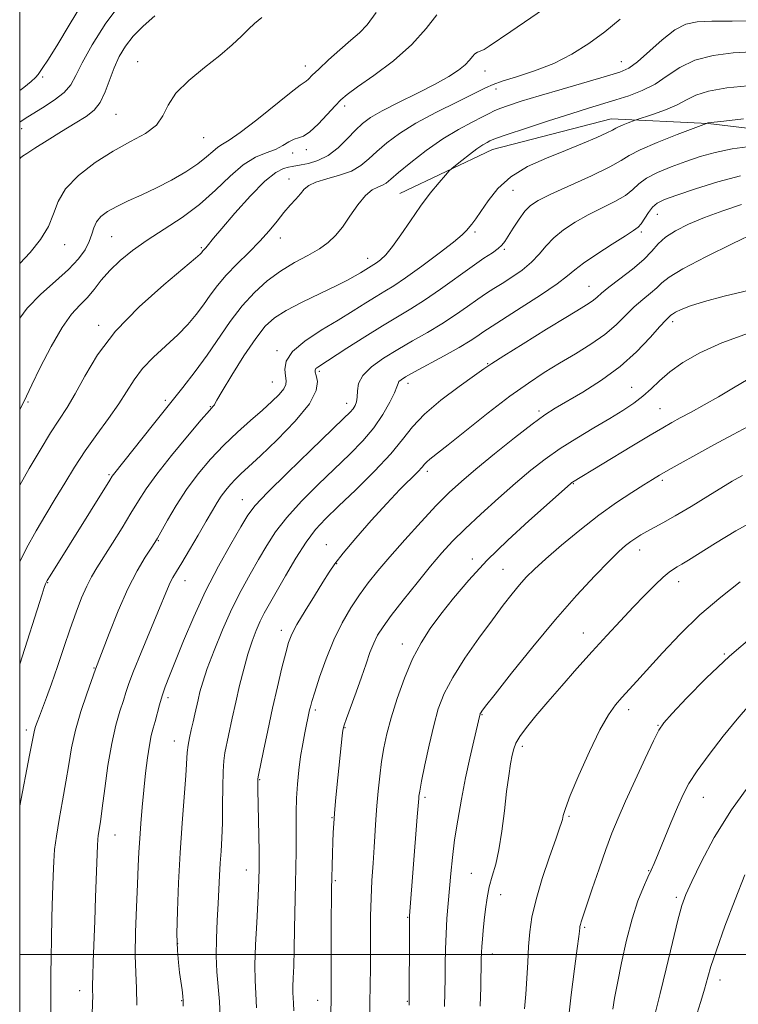
# Model space of a CAD drawing. Extents: x 2087300 to 2090200, y 322300 to 325200.
# Drawn here: x 2087500 to 2087682, y 322987 to 323237 of the extents above; entities that cross this region are included whole.
import ezdxf

# ---------------------------------------------------------------- set-up
doc = ezdxf.new("R2010")
doc.units = 0
doc.header["$MEASUREMENT"] = 0
for name, color, linetype, lineweight in [('32000', 7, 'Continuous', 0), ('DTM HARD BREAKLINE', 7, 'Continuous', 0), ('DTM SPOT ELEVATION', 2, 'Continuous', 13), ('INDEX CONTOUR', 41, 'Continuous', 13), ('INTERMEDIATE CONTOUR', 44, 'Continuous', 0)]:
    doc.layers.add(name, color=color, linetype=linetype, lineweight=lineweight)

msp = doc.modelspace()

# ---------------------------------------------------------------- linework, layer by layer
at = {"layer": '32000', "flags": 128}
for points in [[(2087500, 322500), (2090000, 322500), (2090000, 325000), (2087500, 325000), (2087500, 322500)], [(2087500, 323000), (2090000, 323000)]]:
    msp.add_lwpolyline(points, dxfattribs=at)
at = {"layer": 'DTM HARD BREAKLINE'}
msp.add_polyline3d([(2087596.48, 323193.02, 1139.14), (2087619.94, 323204.14, 1140.71), (2087650.09, 323211.91, 1141.31), (2087674.64, 323210.76, 1144.03), (2087698.08, 323207.93, 1145.42), (2087722.63, 323209.01, 1147.54), (2087763.94, 323212.3, 1149.54), (2087813.62, 323222.27, 1151.77), (2087830.94, 323238.42, 1150.62), (2087839.34, 323257.39, 1149.41)], dxfattribs=at)
at = {"layer": 'DTM SPOT ELEVATION'}
for p in [(2087529.9, 323226.44, 1127.3), (2087572.45, 323225.35, 1129.4), (2087652.68, 323226.45, 1137.2), (2087505.87, 323222.55, 1122.2), (2087618.09, 323224.07, 1134.7), (2087620.85, 323219.45, 1136.6), (2087582.45, 323215.19, 1132.4), (2087524.43, 323213.02, 1126.9), (2087500.47, 323209.41, 1124.5), (2087546.68, 323207.16, 1128.9), (2087569.24, 323203.26, 1132.6), (2087572.74, 323204.1, 1132.4), (2087568.29, 323196.66, 1135.3), (2087625.13, 323193.78, 1142.9), (2087661.74, 323187.74, 1148.8), (2087523.37, 323182.02, 1131), (2087615.55, 323183.19, 1142.3), (2087657.76, 323183.19, 1148.3), (2087511.38, 323179.97, 1128.6), (2087566.12, 323181.71, 1136.6), (2087546.06, 323179.28, 1133.8), (2087622.97, 323178.83, 1144.2), (2087588.32, 323176.54, 1139.4), (2087644.45, 323169.46, 1149.2), (2087520.07, 323159.56, 1133.6), (2087665.67, 323160.5, 1154.4), (2087565.28, 323153.1, 1141.7), (2087618.77, 323149.87, 1149.9), (2087576.05, 323147.93, 1144.3), (2087564.11, 323145.15, 1141.1), (2087598.53, 323144.88, 1148.5), (2087655.3, 323143.81, 1155.1), (2087502.1, 323140.12, 1132.2), (2087536.99, 323140.53, 1137.7), (2087583, 323139.81, 1145.4), (2087548.36, 323138.97, 1139.9), (2087631.8, 323137.8, 1153.7), (2087662.47, 323138.44, 1157.1), (2087603.39, 323122.5, 1152.4), (2087522.7, 323121.7, 1137.8), (2087663.01, 323120.22, 1160.3), (2087640.45, 323119.39, 1158.1), (2087556.49, 323115.37, 1145.2), (2087535.14, 323104.91, 1142.1), (2087577.81, 323103.96, 1151.3), (2087657.28, 323102.61, 1162.6), (2087614.83, 323100.27, 1157.5), (2087580.42, 323099.08, 1152.1), (2087622.66, 323097.65, 1159.1), (2087541.94, 323094.81, 1144.7), (2087667.21, 323094.52, 1164.6), (2087507.12, 323094.28, 1138.1), (2087566.42, 323082.18, 1151.5), (2087643.03, 323081.54, 1163.3), (2087597.05, 323078.76, 1157.4), (2087678.76, 323076.25, 1167.9), (2087518.82, 323072.68, 1141.9), (2087537.62, 323065.1, 1146.4), (2087574.98, 323061.98, 1154.3), (2087654.5, 323062.13, 1166.5), (2087617.33, 323060.86, 1162.1), (2087582.53, 323057.5, 1156.1), (2087661.92, 323058.15, 1167.9), (2087501.67, 323056.92, 1139.6), (2087539.26, 323054.13, 1147.3), (2087627.54, 323052.84, 1164.4), (2087560.86, 323044.32, 1152.1), (2087602.82, 323039.84, 1160.3), (2087673.42, 323039.84, 1170.8), (2087579.21, 323034.69, 1155.9), (2087639.37, 323035.01, 1166.2), (2087524.17, 323030.28, 1144.8), (2087557.5, 323021.48, 1151.3), (2087614.63, 323020.56, 1163.1), (2087659.56, 323021.23, 1169.9), (2087580.05, 323018.76, 1156.2), (2087622.07, 323015.2, 1164.7), (2087666.64, 323014.5, 1171.7), (2087598.4, 323009.46, 1159.9), (2087643.36, 323006.86, 1168.2), (2087540.1, 323002.76, 1148.1), (2087619.88, 323000.16, 1164.6), (2087677.67, 322993.55, 1174.6), (2087515.18, 322990.8, 1143.4), (2087541.09, 322988.3, 1147.9), (2087575.58, 322988.38, 1155.3), (2087598.38, 322988.15, 1159.9)]:
    msp.add_point(p, dxfattribs=at)
at = {"layer": 'INDEX CONTOUR'}
for points in [[(2087590.474, 323238.902, 1130), (2087588.199, 323235.752, 1130), (2087586.197, 323233.701, 1130), (2087583.982, 323231.827, 1130), (2087581.245, 323229.449, 1130), (2087578.363, 323226.85, 1130), (2087575.889, 323224.552, 1130), (2087574.236, 323222.959, 1130), (2087573.272, 323222, 1130), (2087572.723, 323221.488, 1130), (2087571.197, 323220.429, 1130), (2087568.881, 323218.656, 1130), (2087560.195, 323211.694, 1130), (2087555.965, 323208.428, 1130), (2087553.148, 323206.481, 1130), (2087551.445, 323205.472, 1130), (2087550.251, 323204.721, 1130), (2087549.018, 323203.667, 1130), (2087547.414, 323202.241, 1130), (2087545.171, 323200.492, 1130), (2087542.119, 323198.492, 1130), (2087538.505, 323196.403, 1130), (2087534.674, 323194.408, 1130), (2087530.953, 323192.65, 1130), (2087527.541, 323191.107, 1130), (2087524.61, 323189.716, 1130), (2087522.296, 323188.414, 1130), (2087520.592, 323187.127, 1130), (2087519.45, 323185.78, 1130), (2087518.778, 323184.305, 1130), (2087518.292, 323182.661, 1130), (2087517.664, 323180.817, 1130), (2087516.591, 323178.74, 1130), (2087514.883, 323176.391, 1130), (2087512.383, 323173.734, 1130), (2087509.052, 323170.742, 1130), (2087505.36, 323167.458, 1130), (2087501.899, 323163.933, 1130), (2087500, 323161.402, 1130)], [(2087685.712, 323228.936, 1140), (2087680.985, 323228.628, 1140), (2087675.953, 323227.973, 1140), (2087671.292, 323226.779, 1140), (2087667.49, 323224.957, 1140), (2087664.286, 323222.812, 1140), (2087661.228, 323220.748, 1140), (2087657.97, 323219.082, 1140), (2087654.577, 323217.775, 1140), (2087651.217, 323216.7, 1140), (2087644.317, 323214.627, 1140), (2087639.807, 323213.226, 1140), (2087634.166, 323211.411, 1140), (2087628.365, 323209.506, 1140), (2087623.678, 323207.94, 1140), (2087621.017, 323207.023, 1140), (2087619.85, 323206.579, 1140), (2087619.287, 323206.308, 1140), (2087618.57, 323205.941, 1140), (2087617.496, 323205.322, 1140), (2087616, 323204.324, 1140), (2087614.096, 323202.905, 1140), (2087612.139, 323201.369, 1140), (2087610.565, 323200.107, 1140), (2087609.649, 323199.352, 1140), (2087608.998, 323198.715, 1140), (2087608.054, 323197.65, 1140), (2087606.398, 323195.734, 1140), (2087604.173, 323193.032, 1140), (2087601.661, 323189.734, 1140), (2087599.119, 323186.08, 1140), (2087596.714, 323182.507, 1140), (2087594.591, 323179.504, 1140), (2087592.862, 323177.434, 1140), (2087591.521, 323176.157, 1140), (2087590.531, 323175.405, 1140), (2087589.837, 323174.938, 1140), (2087586.429, 323172.837, 1140), (2087585.124, 323172.075, 1140), (2087583.193, 323171.033, 1140), (2087580.269, 323169.562, 1140), (2087576.198, 323167.597, 1140), (2087571.677, 323165.393, 1140), (2087567.616, 323163.284, 1140), (2087564.651, 323161.434, 1140), (2087562.325, 323159.314, 1140), (2087559.906, 323156.221, 1140), (2087556.905, 323151.778, 1140), (2087553.805, 323146.913, 1140), (2087551.336, 323142.873, 1140), (2087550.018, 323140.585, 1140), (2087549.548, 323139.656, 1140), (2087549.417, 323139.369, 1140), (2087549.12, 323139.021, 1140), (2087548.169, 323137.964, 1140), (2087546.079, 323135.567, 1140), (2087542.611, 323131.487, 1140), (2087538.508, 323126.537, 1140), (2087534.76, 323121.818, 1140), (2087532.085, 323118.131, 1140), (2087530.122, 323115.071, 1140), (2087528.238, 323111.931, 1140), (2087525.975, 323108.222, 1140), (2087523.541, 323104.318, 1140), (2087519.593, 323098.098, 1140), (2087518.228, 323095.821, 1140), (2087516.996, 323093.423, 1140), (2087515.703, 323090.45, 1140), (2087514.305, 323086.831, 1140), (2087512.794, 323082.595, 1140), (2087511.189, 323077.851, 1140), (2087509.584, 323073.036, 1140), (2087508.099, 323068.669, 1140), (2087506.831, 323065.158, 1140), (2087505.798, 323062.465, 1140), (2087504.996, 323060.44, 1140), (2087504.416, 323058.935, 1140), (2087504.019, 323057.815, 1140), (2087503.757, 323056.939, 1140), (2087503.556, 323056.028, 1140), (2087502.507, 323050.522, 1140), (2087500, 323037.723, 1140)], [(2087683.119, 323190.225, 1150), (2087678.375, 323188.63, 1150), (2087673.739, 323186.895, 1150), (2087669.692, 323185.191, 1150), (2087666.373, 323183.528, 1150), (2087663.837, 323181.878, 1150), (2087662.022, 323180.194, 1150), (2087660.407, 323178.359, 1150), (2087658.359, 323176.242, 1150), (2087655.47, 323173.794, 1150), (2087652.255, 323171.317, 1150), (2087649.457, 323169.196, 1150), (2087647.621, 323167.712, 1150), (2087646.488, 323166.721, 1150), (2087645.6, 323165.974, 1150), (2087644.466, 323165.188, 1150), (2087642.473, 323163.949, 1150), (2087638.973, 323161.81, 1150), (2087633.685, 323158.556, 1150), (2087627.782, 323154.904, 1150), (2087622.801, 323151.803, 1150), (2087619.782, 323149.888, 1150), (2087617.781, 323148.539, 1150), (2087615.355, 323146.821, 1150), (2087611.492, 323144.057, 1150), (2087606.893, 323140.598, 1150), (2087602.692, 323137.05, 1150), (2087599.662, 323133.837, 1150), (2087597.153, 323130.645, 1150), (2087594.158, 323126.979, 1150), (2087589.993, 323122.547, 1150), (2087585.266, 323117.879, 1150), (2087580.913, 323113.711, 1150), (2087577.617, 323110.518, 1150), (2087575.061, 323107.747, 1150), (2087572.678, 323104.585, 1150), (2087570.06, 323100.489, 1150), (2087567.409, 323096.005, 1150), (2087563.349, 323088.913, 1150), (2087562.068, 323086.608, 1150), (2087561.014, 323084.517, 1150), (2087559.993, 323082.195, 1150), (2087558.961, 323079.463, 1150), (2087557.91, 323076.212, 1150), (2087556.842, 323072.395, 1150), (2087555.792, 323068.224, 1150), (2087554.804, 323063.973, 1150), (2087553.919, 323059.917, 1150), (2087552.08, 323051.185, 1150), (2087551.767, 323049.135, 1150), (2087551.585, 323046.419, 1150), (2087551.51, 323042.503, 1150), (2087551.48, 323037.896, 1150), (2087551.422, 323033.369, 1150), (2087551.284, 323029.516, 1150), (2087551.091, 323026.212, 1150), (2087550.89, 323023.154, 1150), (2087550.713, 323020.059, 1150), (2087550.337, 323012.951, 1150), (2087550.094, 323008.658, 1150), (2087549.9, 323004.112, 1150), (2087549.86, 322999.676, 1150), (2087550.044, 322995.621, 1150), (2087550.658, 322988.12, 1150), (2087550.838, 322984.323, 1150)], [(2087686.058, 323134.551, 1160), (2087681.06, 323131.91, 1160), (2087676.076, 323129.226, 1160), (2087671.508, 323126.717, 1160), (2087667.593, 323124.53, 1160), (2087664.527, 323122.792, 1160), (2087662.358, 323121.54, 1160), (2087660.538, 323120.451, 1160), (2087658.375, 323119.11, 1160), (2087655.324, 323117.176, 1160), (2087651.446, 323114.593, 1160), (2087646.954, 323111.375, 1160), (2087642.117, 323107.623, 1160), (2087637.437, 323103.778, 1160), (2087633.472, 323100.367, 1160), (2087630.607, 323097.759, 1160), (2087628.538, 323095.686, 1160), (2087626.786, 323093.722, 1160), (2087624.924, 323091.466, 1160), (2087622.703, 323088.621, 1160), (2087619.923, 323084.918, 1160), (2087616.519, 323080.245, 1160), (2087612.969, 323075.137, 1160), (2087609.882, 323070.288, 1160), (2087607.703, 323066.166, 1160), (2087606.217, 323062.33, 1160), (2087605.04, 323058.116, 1160), (2087603.88, 323053.13, 1160), (2087602.804, 323048.076, 1160), (2087601.974, 323043.93, 1160), (2087601.497, 323041.405, 1160), (2087601.29, 323040.153, 1160), (2087601.228, 323039.559, 1160), (2087600.888, 323034.956, 1160), (2087598.918, 323009.831, 1160), (2087598.879, 323008.483, 1160), (2087598.862, 323005.877, 1160), (2087598.827, 322988.166, 1160), (2087598.814, 322987.737, 1160), (2087598.787, 322987.162, 1160)], [(2087685.137, 323063.292, 1170), (2087682.06, 323059.704, 1170), (2087678.519, 323055.348, 1170), (2087674.946, 323050.753, 1170), (2087671.909, 323046.611, 1170), (2087669.801, 323043.376, 1170), (2087668.296, 323040.543, 1170), (2087666.89, 323037.365, 1170), (2087665.218, 323033.363, 1170), (2087661.975, 323025.508, 1170), (2087660.956, 323023.092, 1170), (2087660.196, 323021.375, 1170), (2087659.373, 323019.585, 1170), (2087658.244, 323017.061, 1170), (2087656.871, 323013.596, 1170), (2087655.398, 323009.097, 1170), (2087653.964, 323003.628, 1170), (2087652.678, 322997.899, 1170), (2087651.647, 322992.775, 1170), (2087650.942, 322988.912, 1170), (2087650.509, 322986.135, 1170)]]:
    msp.add_polyline3d(points, dxfattribs=at)
at = {"layer": 'INTERMEDIATE CONTOUR'}
for points in [[(2087516.858, 323242.815, 1122), (2087512.802, 323236.119, 1122), (2087509.406, 323230.407, 1122), (2087507.177, 323226.799, 1122), (2087505.905, 323224.897, 1122), (2087505.205, 323223.925, 1122), (2087504.699, 323223.199, 1122), (2087504.041, 323222.413, 1122), (2087502.894, 323221.353, 1122), (2087501.031, 323219.878, 1122), (2087500, 323219.117, 1122)], [(2087526.268, 323241.987, 1124), (2087521.864, 323236.189, 1124), (2087518.389, 323230.719, 1124), (2087515.889, 323226.16, 1124), (2087514.288, 323222.901, 1124), (2087513.001, 323220.578, 1124), (2087511.318, 323218.632, 1124), (2087508.765, 323216.641, 1124), (2087505.817, 323214.72, 1124), (2087503.185, 323213.119, 1124), (2087501.409, 323212.016, 1124), (2087500, 323211.076, 1124)], [(2087634.718, 323240.961, 1134), (2087624.591, 323234.078, 1134), (2087619.156, 323230.311, 1134), (2087617.824, 323229.483, 1134), (2087616.865, 323229.062, 1134), (2087616.123, 323228.797, 1134), (2087615.503, 323228.429, 1134), (2087614.893, 323227.755, 1134), (2087614.118, 323226.791, 1134), (2087612.99, 323225.608, 1134), (2087611.309, 323224.252, 1134), (2087608.857, 323222.656, 1134), (2087605.408, 323220.727, 1134), (2087600.926, 323218.441, 1134), (2087596.134, 323216.062, 1134), (2087591.949, 323213.924, 1134), (2087589.027, 323212.24, 1134), (2087586.987, 323210.741, 1134), (2087585.194, 323209.04, 1134), (2087583.134, 323206.889, 1134), (2087580.788, 323204.601, 1134), (2087578.261, 323202.634, 1134), (2087575.685, 323201.331, 1134), (2087573.301, 323200.595, 1134), (2087571.377, 323200.215, 1134), (2087569.137, 323199.856, 1134), (2087568.196, 323199.69, 1134), (2087566.906, 323199.345, 1134), (2087565, 323198.338, 1134), (2087562.229, 323196.101, 1134), (2087558.529, 323192.357, 1134), (2087554.58, 323187.973, 1134), (2087551.248, 323184.106, 1134), (2087549.176, 323181.634, 1134), (2087547.591, 323179.671, 1134), (2087547.21, 323179.24, 1134), (2087546.636, 323178.647, 1134), (2087546.435, 323178.406, 1134), (2087546.114, 323177.957, 1134), (2087545.805, 323177.619, 1134), (2087544.622, 323176.58, 1134), (2087536.581, 323169.842, 1134), (2087530.309, 323164.222, 1134), (2087524.333, 323158.06, 1134), (2087519.782, 323152.063, 1134), (2087516.518, 323146.646, 1134), (2087514.085, 323142.153, 1134), (2087512.055, 323138.728, 1134), (2087507.851, 323132.313, 1134), (2087505.177, 323127.941, 1134), (2087502.434, 323123.276, 1134), (2087500, 323119.044, 1134)], [(2087605.8, 323238.311, 1132), (2087603.1, 323234.786, 1132), (2087599.523, 323230.754, 1132), (2087594.839, 323226.657, 1132), (2087589.871, 323222.927, 1132), (2087585.701, 323219.998, 1132), (2087583.087, 323218.113, 1132), (2087581.48, 323216.752, 1132), (2087580.008, 323215.21, 1132), (2087578.017, 323213.008, 1132), (2087575.74, 323210.585, 1132), (2087573.627, 323208.613, 1132), (2087572.014, 323207.563, 1132), (2087570.76, 323207.111, 1132), (2087569.608, 323206.739, 1132), (2087568.327, 323206.046, 1132), (2087566.787, 323205.121, 1132), (2087564.886, 323204.174, 1132), (2087562.549, 323203.304, 1132), (2087559.813, 323202.161, 1132), (2087556.743, 323200.285, 1132), (2087553.383, 323197.385, 1132), (2087549.697, 323193.841, 1132), (2087545.629, 323190.2, 1132), (2087541.188, 323186.901, 1132), (2087536.656, 323183.934, 1132), (2087532.38, 323181.178, 1132), (2087528.646, 323178.531, 1132), (2087525.484, 323175.958, 1132), (2087522.861, 323173.443, 1132), (2087520.716, 323170.987, 1132), (2087518.87, 323168.663, 1132), (2087517.117, 323166.562, 1132), (2087515.266, 323164.645, 1132), (2087513.182, 323162.346, 1132), (2087510.753, 323158.974, 1132), (2087507.967, 323154.167, 1132), (2087505.232, 323148.896, 1132), (2087503.06, 323144.468, 1132), (2087501.021, 323140.182, 1132), (2087500, 323138.172, 1132)], [(2087534.324, 323238.062, 1126), (2087531.296, 323235.434, 1126), (2087528.79, 323232.845, 1126), (2087526.815, 323230.31, 1126), (2087525.261, 323227.711, 1126), (2087523.988, 323224.892, 1126), (2087521.725, 323218.725, 1126), (2087520.454, 323216.082, 1126), (2087518.89, 323214.12, 1126), (2087516.84, 323212.516, 1126), (2087514.096, 323210.803, 1126), (2087510.608, 323208.667, 1126), (2087506.947, 323206.403, 1126), (2087503.836, 323204.457, 1126), (2087501.824, 323203.164, 1126), (2087500.737, 323202.42, 1126), (2087500.223, 323202.008, 1126), (2087500, 323201.766, 1126)], [(2087561.432, 323237.631, 1128), (2087559.558, 323236.117, 1128), (2087558.065, 323234.689, 1128), (2087556.284, 323232.905, 1128), (2087553.925, 323230.675, 1128), (2087550.802, 323228.003, 1128), (2087546.901, 323224.93, 1128), (2087542.897, 323221.654, 1128), (2087539.644, 323218.413, 1128), (2087537.688, 323215.409, 1128), (2087536.358, 323212.702, 1128), (2087534.676, 323210.316, 1128), (2087531.889, 323208.218, 1128), (2087528.13, 323206.139, 1128), (2087523.755, 323203.753, 1128), (2087519.164, 323200.834, 1128), (2087514.928, 323197.56, 1128), (2087511.666, 323194.209, 1128), (2087509.75, 323190.99, 1128), (2087508.58, 323187.845, 1128), (2087507.314, 323184.647, 1128), (2087505.298, 323181.32, 1128), (2087502.627, 323177.987, 1128), (2087500, 323175.26, 1128)], [(2087652.328, 323237.208, 1136), (2087648.447, 323234.014, 1136), (2087644.377, 323231.007, 1136), (2087640.087, 323228.301, 1136), (2087635.489, 323225.967, 1136), (2087630.627, 323224.057, 1136), (2087626.043, 323222.56, 1136), (2087622.413, 323221.45, 1136), (2087620.091, 323220.635, 1136), (2087618.172, 323219.757, 1136), (2087615.438, 323218.392, 1136), (2087611.054, 323216.249, 1136), (2087605.724, 323213.585, 1136), (2087600.534, 323210.787, 1136), (2087596.347, 323208.177, 1136), (2087593.137, 323205.807, 1136), (2087590.648, 323203.663, 1136), (2087588.598, 323201.738, 1136), (2087586.585, 323200.063, 1136), (2087584.176, 323198.679, 1136), (2087581.118, 323197.597, 1136), (2087577.887, 323196.714, 1136), (2087575.141, 323195.899, 1136), (2087573.345, 323195.032, 1136), (2087572.204, 323194.054, 1136), (2087571.232, 323192.918, 1136), (2087570.034, 323191.578, 1136), (2087568.598, 323189.997, 1136), (2087567.003, 323188.142, 1136), (2087565.288, 323185.987, 1136), (2087563.331, 323183.558, 1136), (2087560.97, 323180.893, 1136), (2087558.136, 323178.047, 1136), (2087555.141, 323175.141, 1136), (2087552.393, 323172.315, 1136), (2087550.187, 323169.67, 1136), (2087548.363, 323167.167, 1136), (2087546.652, 323164.73, 1136), (2087544.806, 323162.289, 1136), (2087542.668, 323159.778, 1136), (2087540.105, 323157.141, 1136), (2087533.955, 323151.459, 1136), (2087531.174, 323148.584, 1136), (2087529.035, 323145.767, 1136), (2087525.146, 323139.609, 1136), (2087522.535, 323135.911, 1136), (2087519.57, 323131.886, 1136), (2087516.603, 323127.733, 1136), (2087513.904, 323123.62, 1136), (2087511.422, 323119.566, 1136), (2087509.021, 323115.556, 1136), (2087506.599, 323111.554, 1136), (2087504.164, 323107.444, 1136), (2087501.755, 323103.089, 1136), (2087500, 323099.571, 1136)], [(2087686.495, 323236.735, 1138), (2087680.755, 323236.693, 1138), (2087675.626, 323236.683, 1138), (2087671.871, 323236.548, 1138), (2087669.008, 323235.945, 1138), (2087666.247, 323234.477, 1138), (2087663.02, 323231.954, 1138), (2087656.744, 323226.405, 1138), (2087654.548, 323224.779, 1138), (2087652.291, 323223.749, 1138), (2087648.916, 323222.717, 1138), (2087637.639, 323219.482, 1138), (2087631.814, 323217.782, 1138), (2087627.261, 323216.399, 1138), (2087623.998, 323215.34, 1138), (2087621.801, 323214.546, 1138), (2087620.374, 323213.931, 1138), (2087619.139, 323213.297, 1138), (2087617.446, 323212.414, 1138), (2087614.804, 323211.087, 1138), (2087611.34, 323209.235, 1138), (2087607.345, 323206.812, 1138), (2087603.143, 323203.866, 1138), (2087599.22, 323200.843, 1138), (2087596.101, 323198.286, 1138), (2087594.134, 323196.601, 1138), (2087592.952, 323195.629, 1138), (2087592.013, 323195.074, 1138), (2087590.866, 323194.622, 1138), (2087589.433, 323193.883, 1138), (2087587.732, 323192.451, 1138), (2087585.803, 323190.088, 1138), (2087583.794, 323187.229, 1138), (2087581.876, 323184.478, 1138), (2087580.133, 323182.292, 1138), (2087578.306, 323180.544, 1138), (2087576.043, 323178.961, 1138), (2087573.105, 323177.3, 1138), (2087569.709, 323175.447, 1138), (2087566.176, 323173.319, 1138), (2087562.778, 323170.832, 1138), (2087559.541, 323167.908, 1138), (2087556.441, 323164.471, 1138), (2087553.445, 323160.502, 1138), (2087547.566, 323151.964, 1138), (2087544.56, 323147.884, 1138), (2087541.36, 323143.785, 1138), (2087533.936, 323134.469, 1138), (2087523.813, 323121.73, 1138), (2087523.495, 323121.281, 1138), (2087522.873, 323120.296, 1138), (2087507.714, 323096.054, 1138), (2087506.993, 323094.842, 1138), (2087506.586, 323094.005, 1138), (2087506.24, 323093.035, 1138), (2087505.712, 323091.423, 1138), (2087500, 323073.676, 1138)], [(2087684.722, 323220.301, 1142), (2087679.438, 323219.741, 1142), (2087674.782, 323218.965, 1142), (2087671.541, 323217.939, 1142), (2087669.177, 323216.734, 1142), (2087666.822, 323215.449, 1142), (2087663.872, 323214.186, 1142), (2087660.784, 323213.075, 1142), (2087656.136, 323211.546, 1142), (2087654.375, 323210.886, 1142), (2087653.089, 323210.382, 1142), (2087651.97, 323209.904, 1142), (2087651.227, 323209.519, 1142), (2087650.426, 323209.067, 1142), (2087648.968, 323208.338, 1142), (2087646.399, 323207.173, 1142), (2087642.821, 323205.645, 1142), (2087638.48, 323203.88, 1142), (2087633.667, 323201.963, 1142), (2087628.865, 323199.792, 1142), (2087624.604, 323197.223, 1142), (2087621.292, 323194.213, 1142), (2087618.841, 323191.134, 1142), (2087617.042, 323188.455, 1142), (2087615.705, 323186.534, 1142), (2087614.724, 323185.247, 1142), (2087613.387, 323183.584, 1142), (2087612.295, 323182.511, 1142), (2087610.089, 323180.678, 1142), (2087606.402, 323177.835, 1142), (2087601.991, 323174.557, 1142), (2087597.902, 323171.623, 1142), (2087594.894, 323169.599, 1142), (2087592.616, 323168.188, 1142), (2087590.436, 323166.879, 1142), (2087587.821, 323165.25, 1142), (2087584.632, 323163.247, 1142), (2087580.832, 323160.906, 1142), (2087576.525, 323158.287, 1142), (2087572.384, 323155.551, 1142), (2087569.227, 323152.884, 1142), (2087567.637, 323150.455, 1142), (2087567.236, 323148.367, 1142), (2087567.41, 323146.711, 1142), (2087567.612, 323145.508, 1142), (2087567.556, 323144.521, 1142), (2087567.027, 323143.446, 1142), (2087565.849, 323142.03, 1142), (2087564.016, 323140.221, 1142), (2087561.566, 323138.017, 1142), (2087558.568, 323135.423, 1142), (2087555.225, 323132.471, 1142), (2087551.773, 323129.199, 1142), (2087548.421, 323125.649, 1142), (2087545.252, 323121.865, 1142), (2087542.324, 323117.891, 1142), (2087539.709, 323113.849, 1142), (2087537.536, 323110.16, 1142), (2087535.001, 323105.624, 1142), (2087534.305, 323104.474, 1142), (2087533.384, 323103.078, 1142), (2087531.871, 323100.762, 1142), (2087529.84, 323097.339, 1142), (2087527.478, 323092.748, 1142), (2087524.995, 323087.13, 1142), (2087522.698, 323081.439, 1142), (2087519.207, 323072.392, 1142), (2087517.004, 323066.142, 1142), (2087515.509, 323061.62, 1142), (2087514.133, 323056.86, 1142), (2087513.152, 323052.452, 1142), (2087512.431, 323048.221, 1142), (2087511.734, 323043.806, 1142), (2087510.893, 323039.001, 1142), (2087510.022, 323034.208, 1142), (2087509.303, 323029.988, 1142), (2087508.87, 323026.662, 1142), (2087508.644, 323023.599, 1142), (2087508.5, 323019.93, 1142), (2087508.337, 323015.061, 1142), (2087508.167, 323009.497, 1142), (2087508.032, 323004.017, 1142), (2087507.962, 322999.232, 1142), (2087507.942, 322995.076, 1142), (2087507.945, 322987.735, 1142), (2087507.935, 322980.536, 1142)], [(2087683.607, 323211.947, 1144), (2087678.65, 323211.345, 1144), (2087674.594, 323210.866, 1144), (2087674.254, 323210.729, 1144), (2087666.795, 323207.918, 1144), (2087661.78, 323205.953, 1144), (2087657.418, 323204.091, 1144), (2087654.67, 323202.652, 1144), (2087652.58, 323201.341, 1144), (2087649.703, 323199.714, 1144), (2087645.074, 323197.484, 1144), (2087634.775, 323192.814, 1144), (2087631.562, 323191.24, 1144), (2087629.61, 323189.962, 1144), (2087628.182, 323188.481, 1144), (2087626.7, 323186.461, 1144), (2087625.226, 323184.216, 1144), (2087623.102, 323180.83, 1144), (2087622.348, 323179.859, 1144), (2087621.388, 323179.005, 1144), (2087619.925, 323177.975, 1144), (2087617.784, 323176.548, 1144), (2087614.822, 323174.515, 1144), (2087606.794, 323168.762, 1144), (2087602.733, 323165.949, 1144), (2087599.199, 323163.7, 1144), (2087592.064, 323159.447, 1144), (2087587.592, 323156.655, 1144), (2087583.034, 323153.738, 1144), (2087575.667, 323148.986, 1144), (2087575.16, 323148.576, 1144), (2087574.964, 323148.222, 1144), (2087574.991, 323147.697, 1144), (2087575.23, 323146.792, 1144), (2087575.535, 323145.299, 1144), (2087575.231, 323142.996, 1144), (2087573.509, 323139.658, 1144), (2087569.903, 323135.255, 1144), (2087565.334, 323130.533, 1144), (2087561.063, 323126.434, 1144), (2087558.06, 323123.652, 1144), (2087556.114, 323121.878, 1144), (2087554.721, 323120.556, 1144), (2087553.463, 323119.223, 1144), (2087552.268, 323117.792, 1144), (2087551.153, 323116.27, 1144), (2087550.091, 323114.613, 1144), (2087548.896, 323112.577, 1144), (2087547.337, 323109.868, 1144), (2087545.295, 323106.361, 1144), (2087543.09, 323102.617, 1144), (2087541.152, 323099.365, 1144), (2087539.796, 323097.131, 1144), (2087538.895, 323095.615, 1144), (2087538.21, 323094.303, 1144), (2087537.499, 323092.704, 1144), (2087535.08, 323086.835, 1144), (2087530.791, 323076.577, 1144), (2087528.884, 323071.886, 1144), (2087527.684, 323068.69, 1144), (2087526.953, 323066.474, 1144), (2087526.303, 323064.389, 1144), (2087525.432, 323061.7, 1144), (2087524.397, 323058.132, 1144), (2087523.347, 323053.525, 1144), (2087522.404, 323047.91, 1144), (2087521.604, 323042.098, 1144), (2087520.96, 323037.092, 1144), (2087520.477, 323033.645, 1144), (2087519.922, 323030.197, 1144), (2087519.795, 323029.156, 1144), (2087519.71, 323027.646, 1144), (2087519.256, 323014.59, 1144), (2087519.034, 323008.527, 1144), (2087518.632, 322998.156, 1144), (2087518.519, 322994.582, 1144), (2087518.495, 322992.339, 1144), (2087518.515, 322990.883, 1144), (2087518.52, 322989.498, 1144), (2087518.464, 322987.561, 1144), (2087518.37, 322984.83, 1144)], [(2087685.817, 323205.011, 1146), (2087680.76, 323204.326, 1146), (2087676.414, 323203.422, 1146), (2087672.621, 323202.327, 1146), (2087668.999, 323201.076, 1146), (2087665.304, 323199.709, 1146), (2087661.832, 323198.278, 1146), (2087659.015, 323196.832, 1146), (2087657.095, 323195.409, 1146), (2087655.557, 323193.981, 1146), (2087653.699, 323192.506, 1146), (2087651.003, 323190.948, 1146), (2087644.22, 323187.543, 1146), (2087640.926, 323185.687, 1146), (2087637.986, 323183.747, 1146), (2087635.519, 323181.735, 1146), (2087633.555, 323179.675, 1146), (2087631.794, 323177.601, 1146), (2087629.849, 323175.554, 1146), (2087627.458, 323173.58, 1146), (2087624.856, 323171.763, 1146), (2087622.399, 323170.194, 1146), (2087620.327, 323168.903, 1146), (2087618.401, 323167.672, 1146), (2087616.262, 323166.222, 1146), (2087613.632, 323164.355, 1146), (2087610.545, 323162.195, 1146), (2087607.114, 323159.942, 1146), (2087603.453, 323157.755, 1146), (2087599.681, 323155.616, 1146), (2087595.917, 323153.465, 1146), (2087592.328, 323151.256, 1146), (2087589.246, 323149.034, 1146), (2087587.055, 323146.858, 1146), (2087585.986, 323144.797, 1146), (2087585.686, 323142.935, 1146), (2087585.653, 323141.365, 1146), (2087585.476, 323140.142, 1146), (2087585.104, 323139.184, 1146), (2087584.578, 323138.377, 1146), (2087583.81, 323137.496, 1146), (2087582.192, 323135.893, 1146), (2087573.845, 323127.861, 1146), (2087567.955, 323122.146, 1146), (2087562.895, 323117.136, 1146), (2087559.784, 323113.835, 1146), (2087557.922, 323111.39, 1146), (2087556.151, 323108.482, 1146), (2087553.586, 323104.1, 1146), (2087550.427, 323098.473, 1146), (2087547.145, 323092.138, 1146), (2087544.147, 323085.637, 1146), (2087541.579, 323079.54, 1146), (2087538.01, 323070.67, 1146), (2087536.931, 323067.923, 1146), (2087536.129, 323065.63, 1146), (2087535.467, 323063.358, 1146), (2087534.37, 323059.126, 1146), (2087533.873, 323057.367, 1146), (2087533.386, 323055.513, 1146), (2087532.901, 323053.121, 1146), (2087532.412, 323049.87, 1146), (2087531.933, 323045.954, 1146), (2087531.482, 323041.695, 1146), (2087531.075, 323037.39, 1146), (2087530.725, 323033.243, 1146), (2087530.445, 323029.437, 1146), (2087530.235, 323026.003, 1146), (2087530.056, 323022.381, 1146), (2087529.857, 323017.86, 1146), (2087529.612, 323012.03, 1146), (2087529.402, 323005.676, 1146), (2087529.329, 322999.882, 1146), (2087529.454, 322995.377, 1146), (2087529.654, 322991.482, 1146), (2087529.761, 322987.156, 1146)], [(2087682.892, 323197.495, 1148), (2087677.134, 323195.933, 1148), (2087671.439, 323194.137, 1148), (2087666.711, 323192.536, 1148), (2087663.601, 323191.423, 1148), (2087661.753, 323190.554, 1148), (2087660.554, 323189.552, 1148), (2087659.501, 323188.16, 1148), (2087657.694, 323185.298, 1148), (2087656.93, 323184.412, 1148), (2087655.775, 323183.579, 1148), (2087653.665, 323182.271, 1148), (2087650.296, 323180.148, 1148), (2087646.421, 323177.626, 1148), (2087643.054, 323175.309, 1148), (2087640.846, 323173.598, 1148), (2087639, 323172.064, 1148), (2087636.354, 323170.075, 1148), (2087632.153, 323167.23, 1148), (2087627.272, 323164.061, 1148), (2087618.681, 323158.6, 1148), (2087617.548, 323157.837, 1148), (2087616.208, 323156.896, 1148), (2087614.29, 323155.625, 1148), (2087611.496, 323153.934, 1148), (2087607.722, 323151.82, 1148), (2087600.165, 323147.736, 1148), (2087597.929, 323146.493, 1148), (2087596.753, 323145.753, 1148), (2087596.235, 323145.276, 1148), (2087595.989, 323144.8, 1148), (2087595.704, 323143.988, 1148), (2087595.087, 323142.479, 1148), (2087593.903, 323140.041, 1148), (2087592.138, 323136.947, 1148), (2087589.839, 323133.599, 1148), (2087587.041, 323130.295, 1148), (2087583.747, 323126.921, 1148), (2087575.731, 323119.19, 1148), (2087571.508, 323114.947, 1148), (2087567.787, 323110.86, 1148), (2087564.922, 323107.162, 1148), (2087562.666, 323103.697, 1148), (2087560.618, 323100.216, 1148), (2087558.457, 323096.481, 1148), (2087556.166, 323092.335, 1148), (2087553.806, 323087.633, 1148), (2087551.464, 323082.372, 1148), (2087549.324, 323077.098, 1148), (2087547.604, 323072.497, 1148), (2087546.45, 323069.071, 1148), (2087545.732, 323066.579, 1148), (2087545.258, 323064.599, 1148), (2087544.459, 323060.938, 1148), (2087544.028, 323059.039, 1148), (2087543.543, 323057.024, 1148), (2087543.071, 323054.993, 1148), (2087542.706, 323053.08, 1148), (2087542.5, 323051.272, 1148), (2087542.133, 323045.385, 1148), (2087541.234, 323033.277, 1148), (2087540.723, 323025.785, 1148), (2087540.298, 323018.187, 1148), (2087540.012, 323011.127, 1148), (2087539.909, 323005.249, 1148), (2087540.012, 323000.992, 1148), (2087540.263, 322997.944, 1148), (2087540.584, 322995.488, 1148), (2087541.188, 322991.039, 1148), (2087541.397, 322989.412, 1148), (2087541.496, 322988.305, 1148), (2087541.438, 322986.869, 1148)], [(2087686.98, 323183.188, 1152), (2087680.976, 323180.328, 1152), (2087674.118, 323176.952, 1152), (2087668.255, 323173.889, 1152), (2087664.743, 323171.754, 1152), (2087662.933, 323170.305, 1152), (2087661.682, 323169.086, 1152), (2087660.074, 323167.713, 1152), (2087658.091, 323166.094, 1152), (2087655.944, 323164.209, 1152), (2087651.361, 323159.712, 1152), (2087648.475, 323157.257, 1152), (2087644.941, 323154.774, 1152), (2087640.996, 323152.316, 1152), (2087636.981, 323149.921, 1152), (2087633.103, 323147.561, 1152), (2087629.052, 323144.911, 1152), (2087624.385, 323141.573, 1152), (2087618.9, 323137.365, 1152), (2087613.346, 323132.962, 1152), (2087608.711, 323129.252, 1152), (2087604.097, 323125.616, 1152), (2087603.274, 323124.926, 1152), (2087602.736, 323124.359, 1152), (2087602.092, 323123.612, 1152), (2087600.98, 323122.418, 1152), (2087596.465, 323117.884, 1152), (2087593.112, 323114.368, 1152), (2087589.208, 323110.068, 1152), (2087585.314, 323105.619, 1152), (2087582.092, 323101.797, 1152), (2087579.973, 323099.104, 1152), (2087578.481, 323096.943, 1152), (2087576.909, 323094.439, 1152), (2087574.764, 323091, 1152), (2087572.391, 323087.16, 1152), (2087570.35, 323083.732, 1152), (2087569.039, 323081.254, 1152), (2087568.217, 323079.136, 1152), (2087567.486, 323076.512, 1152), (2087566.531, 323072.718, 1152), (2087565.377, 323067.916, 1152), (2087564.136, 323062.468, 1152), (2087562.918, 323056.807, 1152), (2087561.849, 323051.628, 1152), (2087560.617, 323045.504, 1152), (2087560.45, 323044.546, 1152), (2087560.422, 323044.041, 1152), (2087560.426, 323043.269, 1152), (2087560.448, 323041.73, 1152), (2087560.663, 323030.159, 1152), (2087560.729, 323026.087, 1152), (2087560.754, 323023.441, 1152), (2087560.747, 323021.839, 1152), (2087560.696, 323019.047, 1152), (2087560.62, 323016.714, 1152), (2087560.449, 323013.135, 1152), (2087560.166, 323008.113, 1152), (2087559.869, 323002.478, 1152), (2087559.689, 322997.319, 1152), (2087559.717, 322993.39, 1152), (2087559.883, 322990.096, 1152), (2087560.076, 322986.506, 1152)], [(2087690.167, 323169.648, 1154), (2087678.752, 323166.918, 1154), (2087673.781, 323165.625, 1154), (2087670.166, 323164.489, 1154), (2087667.792, 323163.554, 1154), (2087666.364, 323162.858, 1154), (2087665.593, 323162.413, 1154), (2087665.223, 323162.139, 1154), (2087664.677, 323161.632, 1154), (2087663.927, 323160.871, 1154), (2087662.43, 323159.223, 1154), (2087659.939, 323156.427, 1154), (2087656.524, 323152.871, 1154), (2087652.33, 323149.108, 1154), (2087647.59, 323145.62, 1154), (2087642.873, 323142.619, 1154), (2087635.859, 323138.508, 1154), (2087633.247, 323136.824, 1154), (2087630.031, 323134.482, 1154), (2087625.565, 323131.016, 1154), (2087620.486, 323126.959, 1154), (2087615.757, 323123.096, 1154), (2087612.056, 323119.967, 1154), (2087608.946, 323117.124, 1154), (2087605.706, 323113.872, 1154), (2087601.836, 323109.745, 1154), (2087597.708, 323105.191, 1154), (2087593.912, 323100.886, 1154), (2087590.884, 323097.321, 1154), (2087588.44, 323094.249, 1154), (2087586.242, 323091.235, 1154), (2087584.023, 323087.907, 1154), (2087581.803, 323084.125, 1154), (2087579.673, 323079.811, 1154), (2087577.732, 323075.019, 1154), (2087576.09, 323070.357, 1154), (2087574.869, 323066.568, 1154), (2087574.134, 323064.178, 1154), (2087573.758, 323062.846, 1154), (2087573.56, 323062.018, 1154), (2087572.357, 323056.243, 1154), (2087571.817, 323053.435, 1154), (2087571.284, 323050.233, 1154), (2087570.827, 323046.791, 1154), (2087570.478, 323043.225, 1154), (2087570.256, 323039.639, 1154), (2087570.167, 323036.127, 1154), (2087570.155, 323029.404, 1154), (2087570.112, 323026.128, 1154), (2087569.942, 323018.048, 1154), (2087569.763, 323006.64, 1154), (2087569.653, 323001.251, 1154), (2087569.517, 322997.078, 1154), (2087569.392, 322994.049, 1154), (2087569.32, 322991.902, 1154), (2087569.331, 322990.355, 1154), (2087569.472, 322987.642, 1154), (2087569.522, 322985.76, 1154)], [(2087684.919, 323157.566, 1156), (2087678.149, 323155.111, 1156), (2087672.602, 323152.606, 1156), (2087668.271, 323150.111, 1156), (2087664.935, 323147.722, 1156), (2087662.354, 323145.51, 1156), (2087660.198, 323143.471, 1156), (2087658.122, 323141.581, 1156), (2087655.804, 323139.791, 1156), (2087653.053, 323137.96, 1156), (2087649.706, 323135.918, 1156), (2087645.697, 323133.551, 1156), (2087641.367, 323130.958, 1156), (2087637.155, 323128.288, 1156), (2087633.357, 323125.625, 1156), (2087629.716, 323122.786, 1156), (2087625.829, 323119.521, 1156), (2087621.456, 323115.702, 1156), (2087616.991, 323111.685, 1156), (2087612.988, 323107.951, 1156), (2087609.812, 323104.803, 1156), (2087607.076, 323101.83, 1156), (2087604.202, 323098.449, 1156), (2087600.811, 323094.297, 1156), (2087597.303, 323089.899, 1156), (2087594.28, 323086.005, 1156), (2087592.181, 323083.141, 1156), (2087590.809, 323080.97, 1156), (2087589.811, 323078.933, 1156), (2087588.877, 323076.555, 1156), (2087587.871, 323073.706, 1156), (2087586.704, 323070.341, 1156), (2087585.343, 323066.535, 1156), (2087582.919, 323059.891, 1156), (2087582.304, 323058.126, 1156), (2087582.01, 323056.924, 1156), (2087581.822, 323055.421, 1156), (2087580.501, 323042.358, 1156), (2087580.164, 323038.858, 1156), (2087579.891, 323035.783, 1156), (2087579.703, 323033.256, 1156), (2087579.576, 323030.974, 1156), (2087579.473, 323028.532, 1156), (2087579.367, 323025.649, 1156), (2087579.263, 323022.523, 1156), (2087579.178, 323019.479, 1156), (2087579.12, 323016.681, 1156), (2087579.086, 323013.649, 1156), (2087579.068, 323009.75, 1156), (2087579.047, 322991.243, 1156), (2087579.013, 322988.635, 1156), (2087578.923, 322985.318, 1156)], [(2087684.861, 323145.906, 1158), (2087681.083, 323143.69, 1158), (2087677.306, 323141.434, 1158), (2087673.668, 323139.357, 1158), (2087670.366, 323137.548, 1158), (2087667.609, 323136.066, 1158), (2087665.429, 323134.875, 1158), (2087663.154, 323133.576, 1158), (2087659.937, 323131.675, 1158), (2087655.283, 323128.89, 1158), (2087640.293, 323119.815, 1158), (2087640.094, 323119.671, 1158), (2087639.796, 323119.424, 1158), (2087633.633, 323113.952, 1158), (2087629.172, 323109.969, 1158), (2087623.865, 323105.087, 1158), (2087618.563, 323099.906, 1158), (2087613.959, 323094.943, 1158), (2087610.099, 323090.369, 1158), (2087606.879, 323086.272, 1158), (2087604.175, 323082.638, 1158), (2087601.836, 323079.048, 1158), (2087599.699, 323074.981, 1158), (2087597.653, 323070.117, 1158), (2087595.792, 323064.916, 1158), (2087594.257, 323060.04, 1158), (2087593.15, 323055.963, 1158), (2087592.38, 323052.42, 1158), (2087591.812, 323048.959, 1158), (2087591.334, 323045.246, 1158), (2087590.932, 323041.408, 1158), (2087590.612, 323037.686, 1158), (2087590.369, 323034.234, 1158), (2087589.94, 323027.24, 1158), (2087589.665, 323023.194, 1158), (2087589.382, 323018.815, 1158), (2087589.155, 323014.285, 1158), (2087589.029, 323009.762, 1158), (2087588.981, 323005.297, 1158), (2087588.967, 322996.609, 1158), (2087588.939, 322992.241, 1158), (2087588.869, 322987.64, 1158), (2087588.743, 322982.708, 1158)], [(2087683.356, 323121.516, 1162), (2087682.284, 323120.92, 1162), (2087680.769, 323120, 1162), (2087674.628, 323116.204, 1162), (2087670.349, 323113.596, 1162), (2087666.323, 323111.207, 1162), (2087663.208, 323109.451, 1162), (2087659.134, 323107.287, 1162), (2087657.635, 323106.439, 1162), (2087656.298, 323105.6, 1162), (2087655.044, 323104.725, 1162), (2087653.741, 323103.707, 1162), (2087652.036, 323102.185, 1162), (2087649.524, 323099.734, 1162), (2087645.904, 323096.025, 1162), (2087641.303, 323091.075, 1162), (2087635.959, 323084.992, 1162), (2087630.207, 323078.071, 1162), (2087624.804, 323071.342, 1162), (2087620.609, 323066.019, 1162), (2087618.226, 323062.972, 1162), (2087617.239, 323061.689, 1162), (2087616.975, 323061.308, 1162), (2087616.87, 323061.111, 1162), (2087616.799, 323060.919, 1162), (2087616.737, 323060.692, 1162), (2087615.215, 323054.196, 1162), (2087614.22, 323049.838, 1162), (2087613.132, 323044.791, 1162), (2087612.075, 323039.437, 1162), (2087611.125, 323034.098, 1162), (2087610.348, 323029.085, 1162), (2087609.782, 323024.619, 1162), (2087609.371, 323020.574, 1162), (2087608.701, 323012.927, 1162), (2087608.399, 323009.1, 1162), (2087608.171, 323005.247, 1162), (2087608.044, 323001.372, 1162), (2087607.986, 322997.558, 1162), (2087607.951, 322993.903, 1162), (2087607.898, 322990.424, 1162), (2087607.805, 322986.814, 1162)], [(2087687.538, 323110.648, 1164), (2087681.668, 323107.42, 1164), (2087676.518, 323104.324, 1164), (2087669.71, 323100.029, 1164), (2087667.983, 323098.961, 1164), (2087666.833, 323098.288, 1164), (2087665.854, 323097.729, 1164), (2087664.751, 323096.982, 1164), (2087663.266, 323095.737, 1164), (2087661.204, 323093.766, 1164), (2087658.626, 323091.151, 1164), (2087655.662, 323088.06, 1164), (2087652.42, 323084.628, 1164), (2087648.937, 323080.884, 1164), (2087645.23, 323076.83, 1164), (2087641.356, 323072.515, 1164), (2087637.528, 323068.177, 1164), (2087633.999, 323064.106, 1164), (2087630.99, 323060.548, 1164), (2087628.599, 323057.594, 1164), (2087626.893, 323055.298, 1164), (2087625.881, 323053.625, 1164), (2087625.336, 323052.202, 1164), (2087624.974, 323050.572, 1164), (2087624.561, 323048.329, 1164), (2087624.073, 323045.29, 1164), (2087623.535, 323041.326, 1164), (2087622.965, 323036.456, 1164), (2087622.335, 323031.288, 1164), (2087621.606, 323026.579, 1164), (2087620.764, 323022.88, 1164), (2087619.903, 323019.916, 1164), (2087619.143, 323017.209, 1164), (2087618.569, 323014.384, 1164), (2087618.157, 323011.494, 1164), (2087617.845, 323008.695, 1164), (2087617.589, 323006.133, 1164), (2087617.386, 323003.895, 1164), (2087617.244, 323002.056, 1164), (2087617.166, 323000.553, 1164), (2087617.119, 322998.781, 1164), (2087616.971, 322991.771, 1164), (2087616.854, 322986.891, 1164)], [(2087682.829, 323094.481, 1166), (2087677.882, 323090.652, 1166), (2087672.593, 323086.149, 1166), (2087667.554, 323081.279, 1166), (2087663.068, 323076.527, 1166), (2087656.586, 323069.35, 1166), (2087652.793, 323065.204, 1166), (2087651.157, 323063.319, 1166), (2087649.36, 323060.795, 1166), (2087647.181, 323056.971, 1166), (2087644.533, 323051.526, 1166), (2087641.845, 323045.513, 1166), (2087639.68, 323040.326, 1166), (2087638.44, 323037.016, 1166), (2087637.907, 323035.232, 1166), (2087637.702, 323034.278, 1166), (2087637.476, 323033.453, 1166), (2087636.983, 323032.029, 1166), (2087636.001, 323029.276, 1166), (2087634.424, 323024.764, 1166), (2087632.602, 323019.283, 1166), (2087630.998, 323013.924, 1166), (2087629.96, 323009.504, 1166), (2087629.397, 323005.737, 1166), (2087629.099, 323002.06, 1166), (2087628.885, 322998.063, 1166), (2087628.677, 322993.911, 1166), (2087628.425, 322989.922, 1166), (2087628.092, 322986.245, 1166)], [(2087686.409, 323081.084, 1168), (2087680.072, 323075.642, 1168), (2087674.17, 323070.058, 1168), (2087669.191, 323064.983, 1168), (2087665.552, 323061.097, 1168), (2087663.444, 323058.742, 1168), (2087662.171, 323056.9, 1168), (2087660.814, 323054.211, 1168), (2087658.702, 323049.74, 1168), (2087656.148, 323044.243, 1168), (2087653.714, 323038.904, 1168), (2087651.812, 323034.567, 1168), (2087650.262, 323030.749, 1168), (2087648.737, 323026.633, 1168), (2087647.014, 323021.701, 1168), (2087645.289, 323016.628, 1168), (2087642.485, 323008.29, 1168), (2087642.264, 323007.585, 1168), (2087642.15, 323007.125, 1168), (2087642.092, 323006.761, 1168), (2087642.024, 323005.919, 1168), (2087641.867, 323004.566, 1168), (2087641.468, 323001.547, 1168), (2087640.761, 322996.373, 1168), (2087639.91, 322989.817, 1168), (2087639.136, 322982.969, 1168)], [(2087685.878, 323043.964, 1172), (2087680.623, 323036.717, 1172), (2087676.241, 323029.664, 1172), (2087672.87, 323023.416, 1172), (2087670.495, 323018.538, 1172), (2087669.019, 323015.26, 1172), (2087668.026, 323012.47, 1172), (2087667.02, 323008.717, 1172), (2087665.64, 323003.032, 1172), (2087664.047, 322996.358, 1172), (2087662.536, 322990.116, 1172), (2087661.345, 322985.417, 1172)], [(2087683.947, 323020.206, 1174), (2087681.514, 323013.995, 1174), (2087678.942, 323007.177, 1174), (2087676.757, 323001.142, 1174), (2087675.35, 322996.944, 1174), (2087674.568, 322994.298, 1174), (2087673.767, 322991.216, 1174), (2087673.344, 322989.763, 1174), (2087672.739, 322987.826, 1174), (2087671.882, 322985.143, 1174)]]:
    msp.add_polyline3d(points, dxfattribs=at)

doc.saveas('drawing.dxf')
